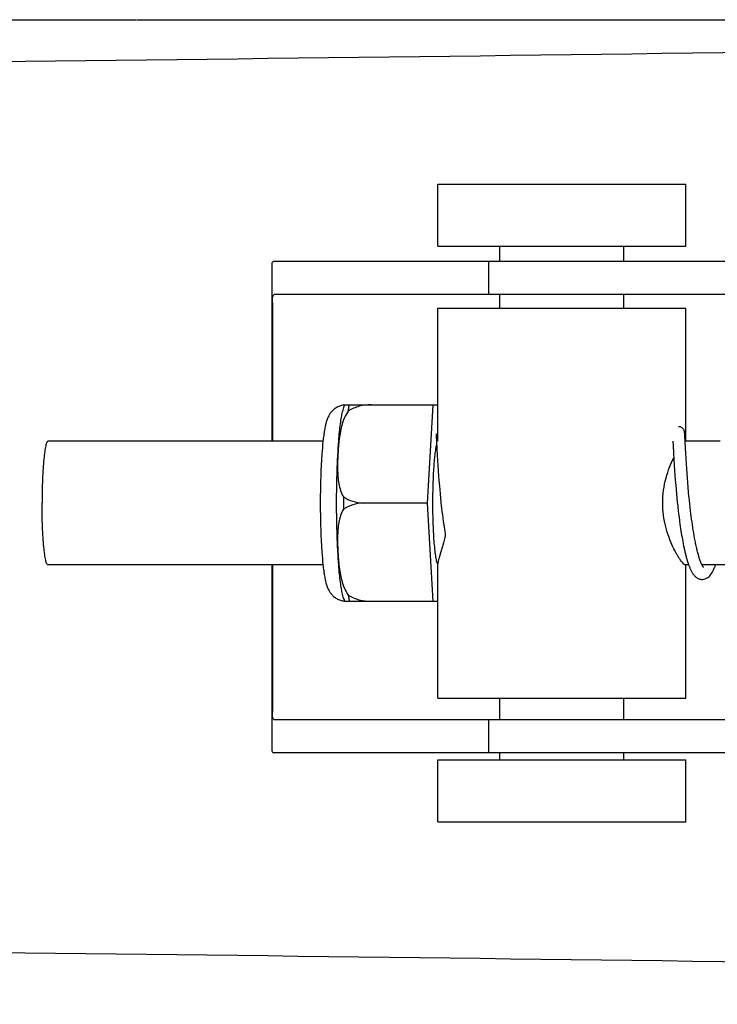
# Model space of a CAD drawing. Units: millimetres. Extents: x 9881 to 13791, y 677 to 6087.
# Drawn here: x 10702 to 10736, y 4757 to 4805 of the extents above; entities that cross this region are included whole.
import ezdxf

# ---------------------------------------------------------------- set-up
doc = ezdxf.new("R2010")
doc.units = ezdxf.units.MM
doc.styles.add('ARIAL', font='arial.ttf')
doc.dimstyles.new('Diseño_PlanosFabricacion', dxfattribs={"dimtxt": 40, "dimasz": 45, "dimexe": 10, "dimexo": 10, "dimgap": 10, "dimtad": 1, "dimtih": 1, "dimtoh": 1, "dimdec": 0, "dimzin": 1, "dimdsep": 46, "dimtxsty": 'ARIAL', "dimcen": 15, "dimadec": 0, "dimazin": 0, "dimtp": 0.05, "dimtm": 0.05, "dimtfac": 1, "dimtdec": 0, "dimtofl": 0, "dimtmove": 0, "dimatfit": 3, "dimfxl": 0, "dimtolj": 1, "dimarcsym": 0})

# ---------------------------------------------------------------- blocks, each defined once
blk = doc.blocks.new('*D11')
at = {"color": 0, "lineweight": -2}
for p, q in [((10719.334, 5263.518), (10393.579, 5263.518)), ((10403.579, 5218.518), (10403.579, 4751.416)), ((10403.579, 4223.468), (10403.579, 4690.57)), ((10780.685, 4178.468), (10393.579, 4178.468))]:
    blk.add_line(p, q, dxfattribs=at)
at = {"color": 0}
for points in [[(10396.079, 5218.518), (10411.079, 5218.518), (10403.579, 5263.518)], [(10396.079, 4223.468), (10411.079, 4223.468), (10403.579, 4178.468)]]:
    blk.add_solid(points, dxfattribs=at)
at = {"layer": 'Defpoints', "color": 0}
for p in [(10403.579, 5263.518), (10729.334, 5263.518), (10790.685, 4178.468)]:
    blk.add_point(p, dxfattribs=at)
at = {"color": 0, "insert": (10403.579, 4720.993), "char_height": 40, "attachment_point": 5, "style": 'ARIAL'}
blk.add_mtext('\\A1;1085 mm', dxfattribs=at)

msp = doc.modelspace()

# ---------------------------------------------------------------- linework, layer by layer
for p, q in [((10663.723, 4804.588), (10707.871, 4804.588)), ((10707.892, 4804.588), (10766.474, 4804.588)), ((10722.497, 4793.618), (10722.497, 4796.618)), ((10722.497, 4796.618), (10734.497, 4796.618)), ((10734.497, 4793.618), (10734.497, 4796.618)), ((10722.497, 4793.618), (10734.497, 4793.618)), ((10725.497, 4792.868), (10725.497, 4793.618)), ((10731.497, 4792.868), (10731.497, 4793.618)), ((10714.445, 4792.64), (10714.445, 4784.168)), ((10717.727, 4792.868), (10714.567, 4792.868)), ((10728.098, 4792.868), (10717.727, 4792.868)), ((10724.945, 4792.868), (10724.945, 4791.268)), ((10744.648, 4792.868), (10728.098, 4792.868)), ((10744.648, 4791.268), (10714.567, 4791.268)), ((10725.497, 4790.618), (10725.497, 4791.268)), ((10731.497, 4790.618), (10731.497, 4791.268)), ((10714.481, 4790.868), (10714.481, 4784.168)), ((10722.497, 4784.168), (10722.497, 4790.618)), ((10722.497, 4790.618), (10734.497, 4790.618)), ((10734.497, 4784.168), (10734.497, 4790.618)), ((10717.987, 4785.933), (10722.261, 4785.933)), ((10719.272, 4785.925), (10719.272, 4785.933)), ((10721.998, 4781.168), (10722.261, 4785.933)), ((10722.261, 4785.933), (10722.497, 4785.933)), ((10722.409, 4784.507), (10722.409, 4784.501)), ((10722.409, 4784.501), (10722.41, 4784.493)), ((10722.41, 4784.493), (10722.41, 4784.483)), ((10722.41, 4784.483), (10722.411, 4784.466)), ((10722.411, 4784.466), (10722.413, 4784.438)), ((10722.413, 4784.438), (10722.416, 4784.385)), ((10722.416, 4784.385), (10722.426, 4784.173)), ((10734.448, 4784.551), (10734.447, 4784.563)), ((10734.449, 4784.538), (10734.448, 4784.551)), ((10734.45, 4784.525), (10734.449, 4784.538)), ((10734.452, 4784.502), (10734.45, 4784.525)), ((10734.454, 4784.466), (10734.452, 4784.502)), ((10734.457, 4784.4), (10734.454, 4784.466)), ((10734.468, 4784.172), (10734.457, 4784.4)), ((10716.93, 4784.168), (10703.612, 4784.168)), ((10722.426, 4784.173), (10722.446, 4783.77)), ((10733.874, 4784.168), (10733.885, 4783.93)), ((10733.885, 4783.93), (10733.902, 4783.616)), ((10734.485, 4783.83), (10734.468, 4784.172)), ((10736.163, 4784.168), (10734.469, 4784.168)), ((10722.446, 4783.77), (10722.462, 4783.486)), ((10722.462, 4783.486), (10722.477, 4783.223)), ((10733.902, 4783.616), (10733.922, 4783.262)), ((10734.499, 4783.577), (10734.485, 4783.83)), ((10734.514, 4783.319), (10734.499, 4783.577)), ((10722.477, 4783.223), (10722.494, 4782.966)), ((10722.494, 4782.966), (10722.51, 4782.726)), ((10733.922, 4783.262), (10733.939, 4783.002)), ((10733.939, 4783.002), (10733.955, 4782.759)), ((10734.53, 4783.069), (10734.514, 4783.319)), ((10734.545, 4782.841), (10734.53, 4783.069)), ((10722.51, 4782.726), (10722.529, 4782.468)), ((10722.529, 4782.468), (10722.547, 4782.242)), ((10733.955, 4782.759), (10733.974, 4782.498)), ((10733.974, 4782.498), (10733.992, 4782.268)), ((10734.563, 4782.594), (10734.545, 4782.841)), ((10734.579, 4782.384), (10734.563, 4782.594)), ((10722.547, 4782.242), (10722.567, 4782.005)), ((10722.567, 4782.005), (10722.584, 4781.809)), ((10733.992, 4782.268), (10734.012, 4782.026)), ((10734.012, 4782.026), (10734.029, 4781.826)), ((10734.597, 4782.163), (10734.579, 4782.384)), ((10734.616, 4781.931), (10734.597, 4782.163)), ((10722.584, 4781.809), (10722.602, 4781.607)), ((10722.602, 4781.607), (10722.622, 4781.401)), ((10734.029, 4781.826), (10734.048, 4781.62)), ((10734.048, 4781.62), (10734.069, 4781.409)), ((10734.638, 4781.691), (10734.616, 4781.931)), ((10734.656, 4781.504), (10734.638, 4781.691)), ((10734.676, 4781.314), (10734.656, 4781.504)), ((10721.998, 4781.168), (10718.87, 4781.168)), ((10722.261, 4776.403), (10721.998, 4781.168)), ((10722.622, 4781.401), (10722.644, 4781.191)), ((10722.644, 4781.191), (10722.661, 4781.031)), ((10722.661, 4781.031), (10722.673, 4780.924)), ((10734.069, 4781.409), (10734.091, 4781.194)), ((10734.091, 4781.194), (10734.108, 4781.031)), ((10734.696, 4781.12), (10734.676, 4781.314)), ((10734.711, 4780.989), (10734.696, 4781.12)), ((10722.673, 4780.924), (10722.692, 4780.762)), ((10722.692, 4780.762), (10722.712, 4780.6)), ((10722.712, 4780.6), (10722.732, 4780.437)), ((10734.133, 4780.811), (10734.153, 4780.645)), ((10734.153, 4780.645), (10734.174, 4780.478)), ((10734.734, 4780.791), (10734.711, 4780.989)), ((10734.75, 4780.657), (10734.734, 4780.791)), ((10734.767, 4780.523), (10734.75, 4780.657)), ((10734.785, 4780.389), (10734.767, 4780.523)), ((10722.732, 4780.437), (10722.754, 4780.274)), ((10722.754, 4780.274), (10722.776, 4780.112)), ((10722.776, 4780.112), (10722.792, 4780.004)), ((10734.174, 4780.478), (10734.196, 4780.312)), ((10734.196, 4780.312), (10734.218, 4780.146)), ((10734.218, 4780.146), (10734.234, 4780.036)), ((10734.804, 4780.255), (10734.785, 4780.389)), ((10734.823, 4780.121), (10734.804, 4780.255)), ((10734.843, 4779.987), (10734.823, 4780.121)), ((10722.792, 4780.004), (10722.808, 4779.897)), ((10722.808, 4779.897), (10722.824, 4779.79)), ((10722.824, 4779.79), (10722.841, 4779.685)), ((10722.841, 4779.685), (10722.853, 4779.615)), ((10734.234, 4780.036), (10734.25, 4779.927)), ((10734.25, 4779.927), (10734.267, 4779.818)), ((10734.267, 4779.818), (10734.284, 4779.711)), ((10734.284, 4779.711), (10734.301, 4779.604)), ((10734.301, 4779.604), (10734.319, 4779.499)), ((10734.863, 4779.855), (10734.843, 4779.987)), ((10734.885, 4779.723), (10734.863, 4779.855)), ((10734.907, 4779.593), (10734.885, 4779.723)), ((10734.93, 4779.465), (10734.907, 4779.593)), ((10734.319, 4779.499), (10734.338, 4779.395)), ((10734.338, 4779.395), (10734.357, 4779.292)), ((10734.357, 4779.292), (10734.376, 4779.191)), ((10734.376, 4779.191), (10734.396, 4779.092)), ((10734.396, 4779.092), (10734.416, 4778.994)), ((10716.93, 4778.168), (10703.612, 4778.168)), ((10714.445, 4778.168), (10714.445, 4769.296)), ((10714.481, 4778.168), (10714.481, 4771.068)), ((10722.497, 4771.718), (10722.497, 4778.229)), ((10734.64, 4778.168), (10734.469, 4778.168)), ((10734.497, 4771.718), (10734.497, 4778.168)), ((10736.929, 4778.168), (10735.286, 4778.168)), ((10735.304, 4778.135), (10735.289, 4778.162)), ((10735.295, 4778.168), (10735.291, 4778.159)), ((10722.261, 4776.403), (10717.987, 4776.403)), ((10719.272, 4776.403), (10719.272, 4776.412)), ((10722.497, 4776.403), (10722.261, 4776.403)), ((10722.497, 4771.718), (10734.497, 4771.718)), ((10725.497, 4770.668), (10725.497, 4771.718)), ((10731.497, 4770.668), (10731.497, 4771.718)), ((10744.648, 4770.668), (10714.567, 4770.668)), ((10724.945, 4770.668), (10724.945, 4769.068)), ((10717.727, 4769.068), (10714.567, 4769.068)), ((10728.098, 4769.068), (10717.727, 4769.068)), ((10725.497, 4768.718), (10725.497, 4769.068)), ((10744.648, 4769.068), (10728.098, 4769.068)), ((10731.497, 4768.718), (10731.497, 4769.068)), ((10722.497, 4765.718), (10722.497, 4768.718)), ((10722.497, 4768.718), (10734.497, 4768.718)), ((10734.497, 4765.718), (10734.497, 4768.718)), ((10722.497, 4765.718), (10734.497, 4765.718))]:
    msp.add_line(p, q)
for points in [[(10734.447, 4784.563), (10734.447, 4784.569), (10734.446, 4784.575), (10734.446, 4784.58), (10734.445, 4784.586), (10734.444, 4784.592), (10734.443, 4784.599), (10734.442, 4784.605), (10734.441, 4784.612), (10734.44, 4784.62), (10734.438, 4784.628), (10734.436, 4784.639), (10734.433, 4784.651), (10734.429, 4784.665), (10734.423, 4784.68), (10734.415, 4784.698), (10734.406, 4784.717), (10734.393, 4784.736), (10734.379, 4784.756), (10734.361, 4784.775), (10734.341, 4784.794), (10734.319, 4784.811), (10734.294, 4784.827), (10734.266, 4784.841), (10734.237, 4784.853), (10734.207, 4784.861), (10734.174, 4784.867), (10734.146, 4784.868)], [(10722.408, 4784.513), (10722.408, 4784.513), (10722.408, 4784.514), (10722.408, 4784.514), (10722.408, 4784.513), (10722.408, 4784.512), (10722.408, 4784.51), (10722.409, 4784.507)], [(10734.108, 4781.031), (10734.114, 4780.976), (10734.133, 4780.811)], [(10735.289, 4778.162), (10735.275, 4778.191), (10735.26, 4778.223), (10735.245, 4778.257), (10735.23, 4778.294), (10735.215, 4778.332), (10735.2, 4778.372), (10735.185, 4778.415), (10735.17, 4778.458), (10735.155, 4778.504), (10735.141, 4778.551), (10735.126, 4778.6), (10735.112, 4778.65), (10735.097, 4778.702), (10735.083, 4778.755), (10735.07, 4778.809), (10735.056, 4778.864), (10735.042, 4778.92), (10735.029, 4778.977), (10735.016, 4779.036), (10735.003, 4779.095), (10734.99, 4779.155), (10734.978, 4779.215), (10734.965, 4779.277), (10734.953, 4779.339), (10734.941, 4779.402), (10734.93, 4779.465)], [(10734.416, 4778.994), (10734.426, 4778.946), (10734.437, 4778.899), (10734.447, 4778.851), (10734.458, 4778.805), (10734.469, 4778.759), (10734.48, 4778.713), (10734.491, 4778.668), (10734.502, 4778.624), (10734.514, 4778.58), (10734.525, 4778.537), (10734.537, 4778.495), (10734.549, 4778.453), (10734.561, 4778.411), (10734.573, 4778.371), (10734.585, 4778.331), (10734.597, 4778.292), (10734.61, 4778.254), (10734.623, 4778.216), (10734.636, 4778.179)], [(10734.636, 4778.179), (10734.649, 4778.143), (10734.662, 4778.107), (10734.676, 4778.072), (10734.689, 4778.039), (10734.703, 4778.005), (10734.718, 4777.973), (10734.732, 4777.941), (10734.747, 4777.91), (10734.762, 4777.88), (10734.778, 4777.851), (10734.794, 4777.822), (10734.811, 4777.795), (10734.828, 4777.767), (10734.845, 4777.741), (10734.864, 4777.715), (10734.884, 4777.69), (10734.904, 4777.665), (10734.926, 4777.641), (10734.95, 4777.617), (10734.975, 4777.595), (10735.002, 4777.572), (10735.031, 4777.551), (10735.063, 4777.532), (10735.097, 4777.514), (10735.133, 4777.498), (10735.17, 4777.486), (10735.209, 4777.476), (10735.248, 4777.47), (10735.291, 4777.468)], [(10735.36, 4778.049), (10735.365, 4778.046), (10735.365, 4778.046), (10735.361, 4778.05), (10735.353, 4778.059), (10735.342, 4778.073), (10735.331, 4778.09), (10735.318, 4778.111), (10735.304, 4778.135)], [(10735.895, 4778.046), (10735.904, 4778.067), (10735.916, 4778.1), (10735.929, 4778.133), (10735.941, 4778.167), (10735.942, 4778.168)], [(10735.29, 4777.468), (10735.31, 4777.469), (10735.375, 4777.477), (10735.44, 4777.495), (10735.503, 4777.523), (10735.561, 4777.559), (10735.612, 4777.599), (10735.658, 4777.644), (10735.7, 4777.693), (10735.739, 4777.746), (10735.776, 4777.803), (10735.811, 4777.865), (10735.845, 4777.932), (10735.878, 4778.006), (10735.895, 4778.046)]]:
    msp.add_lwpolyline(points)
for centre, radius, start, end in [((10444.211, 26870.736), 22069.672, 270.5369998, 270.7812274), ((10719.721, 4785.224), 1.874, 157.7583, 158.3428), ((10734.469, 4784.14), 0.028, 90.004, 91.6294), ((10773.486, 4781.168), 55.561, 179.6933, 180.3067), ((10718.046, 4777.331), 0.913, 265.274, 265.8895), ((10719.719, 4777.111), 1.871, 201.656, 202.2391), ((10444.211, -17308.799), 22069.672, 89.2187726, 89.4630002)]:
    msp.add_arc(centre, radius, start, end)
for points, knots in [([(10714.567, 4792.868), (10714.548, 4792.868), (10714.509, 4792.861), (10714.466, 4792.813), (10714.447, 4792.739), (10714.445, 4792.682), (10714.445, 4792.649)], [0, 0, 0, 0, 0.200309, 0.396168, 0.651018, 1, 1, 1, 1]), ([(10714.481, 4790.868), (10714.481, 4790.966), (10714.488, 4791.094), (10714.516, 4791.231), (10714.552, 4791.268), (10714.567, 4791.268)], [0, 0, 0, 0, 0.691687, 0.892622, 1, 1, 1, 1]), ([(10717.98, 4785.916), (10717.914, 4785.911), (10717.784, 4785.887), (10717.604, 4785.812), (10717.451, 4785.707), (10717.331, 4785.585), (10717.243, 4785.462), (10717.164, 4785.313), (10717.11, 4785.169), (10717.071, 4785.029), (10717.036, 4784.886), (10716.999, 4784.693), (10716.961, 4784.441), (10716.94, 4784.263), (10716.93, 4784.169)], [0, 0, 0, 0, 0.088928, 0.17615, 0.259621, 0.336483, 0.404089, 0.462532, 0.562346, 0.609547, 0.657495, 0.759561, 0.873212, 1, 1, 1, 1]), ([(10717.879, 4785.59), (10717.886, 4785.617), (10717.914, 4785.727), (10717.949, 4785.836), (10717.98, 4785.915)], [0, 0, 0, 0, 0.246104, 1, 1, 1, 1]), ([(10718.155, 4785.627), (10718.159, 4785.655), (10718.174, 4785.757), (10718.192, 4785.859), (10718.206, 4785.933)], [0, 0, 0, 0, 0.267895, 1, 1, 1, 1]), ([(10719.272, 4785.925), (10719.076, 4785.932), (10718.683, 4785.885), (10718.321, 4785.728), (10718.155, 4785.627)], [0, 0, 0, 0, 0.502149, 1, 1, 1, 1]), ([(10717.692, 4784.169), (10717.704, 4784.318), (10717.729, 4784.597), (10717.772, 4784.985), (10717.82, 4785.31), (10717.858, 4785.505), (10717.879, 4785.59)], [0, 0, 0, 0, 0.312432, 0.585928, 0.81624, 1, 1, 1, 1]), ([(10718.155, 4785.627), (10718.076, 4785.521), (10717.951, 4785.29), (10717.83, 4784.921), (10717.752, 4784.546), (10717.718, 4784.294), (10717.704, 4784.168)], [0, 0, 0, 0, 0.256081, 0.506459, 0.753961, 1, 1, 1, 1]), ([(10703.612, 4784.168), (10703.602, 4784.168), (10703.576, 4784.15), (10703.551, 4784.103), (10703.525, 4784.031), (10703.499, 4783.932), (10703.474, 4783.806), (10703.44, 4783.589), (10703.404, 4783.263), (10703.37, 4782.814), (10703.344, 4782.302), (10703.328, 4781.746), (10703.325, 4781.363), (10703.325, 4781.168)], [0, 0, 0, 0, 0.010411, 0.027307, 0.05247, 0.086218, 0.128411, 0.178776, 0.302197, 0.452048, 0.622656, 0.807743, 1, 1, 1, 1]), ([(10716.93, 4784.169), (10716.907, 4783.958), (10716.868, 4783.503), (10716.829, 4782.781), (10716.804, 4781.992), (10716.799, 4781.447), (10716.799, 4781.168)], [0, 0, 0, 0, 0.211773, 0.455376, 0.721765, 1, 1, 1, 1]), ([(10717.59, 4781.168), (10717.59, 4781.699), (10717.602, 4782.476), (10717.645, 4783.477), (10717.675, 4783.946), (10717.692, 4784.169)], [0, 0, 0, 0, 0.530373, 0.77638, 1, 1, 1, 1]), ([(10717.704, 4784.168), (10717.691, 4784.054), (10717.67, 4783.825), (10717.648, 4783.481), (10717.635, 4783.137), (10717.634, 4782.793), (10717.649, 4782.45), (10717.689, 4782.11), (10717.77, 4781.775), (10717.864, 4781.563), (10717.925, 4781.466)], [0, 0, 0, 0, 0.125529, 0.250829, 0.375944, 0.50086, 0.625544, 0.750018, 0.874535, 1, 1, 1, 1]), ([(10722.434, 4784.015), (10722.426, 4783.988), (10722.411, 4783.928), (10722.382, 4783.785), (10722.35, 4783.568), (10722.317, 4783.264), (10722.289, 4782.91), (10722.266, 4782.513), (10722.244, 4781.928), (10722.237, 4781.476), (10722.237, 4781.168)], [0, 0, 0, 0, 0.029778, 0.065252, 0.152605, 0.260207, 0.385571, 0.525726, 0.677315, 1, 1, 1, 1]), ([(10733.382, 4781.168), (10733.382, 4781.376), (10733.41, 4781.785), (10733.53, 4782.368), (10733.702, 4782.893), (10733.843, 4783.215), (10733.916, 4783.364)], [0, 0, 0, 0, 0.27368, 0.537245, 0.781971, 1, 1, 1, 1]), ([(10703.612, 4778.168), (10703.602, 4778.168), (10703.576, 4778.186), (10703.551, 4778.233), (10703.525, 4778.305), (10703.499, 4778.405), (10703.474, 4778.53), (10703.44, 4778.747), (10703.404, 4779.073), (10703.37, 4779.522), (10703.344, 4780.035), (10703.328, 4780.59), (10703.325, 4780.973), (10703.325, 4781.168)], [0, 0, 0, 0, 0.010411, 0.027307, 0.05247, 0.086218, 0.128411, 0.178776, 0.302197, 0.452048, 0.622656, 0.807743, 1, 1, 1, 1]), ([(10716.799, 4781.168), (10716.799, 4780.889), (10716.804, 4780.344), (10716.829, 4779.555), (10716.868, 4778.833), (10716.907, 4778.379), (10716.93, 4778.168)], [0, 0, 0, 0, 0.278234, 0.544623, 0.788232, 1, 1, 1, 1]), ([(10717.692, 4778.167), (10717.675, 4778.391), (10717.645, 4778.86), (10717.602, 4779.86), (10717.59, 4780.637), (10717.59, 4781.168)], [0, 0, 0, 0, 0.22362, 0.469627, 1, 1, 1, 1]), ([(10717.925, 4781.466), (10718.062, 4781.376), (10718.367, 4781.231), (10718.701, 4781.174), (10718.87, 4781.168)], [0, 0, 0, 0, 0.491452, 1, 1, 1, 1]), ([(10718.87, 4781.168), (10718.701, 4781.162), (10718.367, 4781.105), (10718.062, 4780.96), (10717.925, 4780.871)], [0, 0, 0, 0, 0.508548, 1, 1, 1, 1]), ([(10722.237, 4781.168), (10722.237, 4780.992), (10722.24, 4780.646), (10722.253, 4780.14), (10722.274, 4779.667), (10722.303, 4779.24), (10722.333, 4778.919), (10722.361, 4778.696), (10722.382, 4778.557), (10722.405, 4778.438), (10722.428, 4778.34), (10722.451, 4778.264), (10722.47, 4778.222), (10722.48, 4778.205)], [0, 0, 0, 0, 0.176762, 0.348059, 0.508633, 0.653539, 0.778365, 0.832052, 0.879382, 0.920028, 0.953744, 0.980384, 1, 1, 1, 1]), ([(10734.469, 4778.168), (10734.464, 4778.168), (10734.451, 4778.172), (10734.42, 4778.19), (10734.375, 4778.234), (10734.313, 4778.308), (10734.239, 4778.408), (10734.156, 4778.535), (10734.029, 4778.748), (10733.864, 4779.067), (10733.678, 4779.509), (10733.518, 4780.018), (10733.408, 4780.579), (10733.382, 4780.97), (10733.382, 4781.168)], [0, 0, 0, 0, 0.0051, 0.012088, 0.032655, 0.062305, 0.100687, 0.1472, 0.20113, 0.328297, 0.476689, 0.641388, 0.817612, 1, 1, 1, 1]), ([(10717.925, 4780.871), (10717.864, 4780.773), (10717.77, 4780.561), (10717.689, 4780.227), (10717.649, 4779.886), (10717.634, 4779.543), (10717.635, 4779.2), (10717.648, 4778.856), (10717.67, 4778.512), (10717.691, 4778.283), (10717.704, 4778.168)], [0, 0, 0, 0, 0.125465, 0.249983, 0.374456, 0.49914, 0.624056, 0.749171, 0.874471, 1, 1, 1, 1]), ([(10722.853, 4779.615), (10722.815, 4779.449), (10722.754, 4779.213), (10722.67, 4778.914), (10722.614, 4778.723), (10722.567, 4778.558), (10722.53, 4778.421), (10722.506, 4778.313), (10722.497, 4778.25), (10722.497, 4778.224)], [0, 0, 0, 0, 0.354386, 0.509864, 0.648556, 0.768632, 0.868262, 0.945765, 1, 1, 1, 1]), ([(10716.93, 4778.168), (10716.94, 4778.074), (10716.961, 4777.897), (10716.999, 4777.645), (10717.036, 4777.452), (10717.07, 4777.309), (10717.109, 4777.17), (10717.162, 4777.027), (10717.241, 4776.879), (10717.328, 4776.756), (10717.446, 4776.634), (10717.597, 4776.528), (10717.775, 4776.452), (10717.905, 4776.427), (10717.97, 4776.421)], [0, 0, 0, 0, 0.127015, 0.24091, 0.34322, 0.391273, 0.438566, 0.538348, 0.596553, 0.663933, 0.740528, 0.823836, 0.911012, 1, 1, 1, 1]), ([(10717.879, 4776.746), (10717.858, 4776.832), (10717.82, 4777.026), (10717.772, 4777.351), (10717.729, 4777.739), (10717.704, 4778.018), (10717.692, 4778.167)], [0, 0, 0, 0, 0.18376, 0.414072, 0.687568, 1, 1, 1, 1]), ([(10717.704, 4778.168), (10717.718, 4778.042), (10717.752, 4777.791), (10717.83, 4777.416), (10717.951, 4777.046), (10718.076, 4776.815), (10718.155, 4776.709)], [0, 0, 0, 0, 0.246039, 0.493541, 0.743919, 1, 1, 1, 1]), ([(10717.98, 4776.421), (10717.969, 4776.448), (10717.93, 4776.555), (10717.899, 4776.664), (10717.879, 4776.746)], [0, 0, 0, 0, 0.257967, 1, 1, 1, 1]), ([(10718.155, 4776.709), (10718.321, 4776.609), (10718.683, 4776.451), (10719.076, 4776.404), (10719.272, 4776.412)], [0, 0, 0, 0, 0.497842, 1, 1, 1, 1]), ([(10718.155, 4776.709), (10718.159, 4776.682), (10718.174, 4776.579), (10718.192, 4776.477), (10718.206, 4776.403)], [0, 0, 0, 0, 0.267895, 1, 1, 1, 1]), ([(10714.567, 4770.668), (10714.552, 4770.668), (10714.516, 4770.705), (10714.488, 4770.842), (10714.481, 4770.97), (10714.481, 4771.068)], [0, 0, 0, 0, 0.107378, 0.308313, 1, 1, 1, 1]), ([(10714.445, 4769.287), (10714.445, 4769.254), (10714.447, 4769.197), (10714.466, 4769.123), (10714.509, 4769.075), (10714.548, 4769.068), (10714.567, 4769.068)], [0, 0, 0, 0, 0.348978, 0.603826, 0.799688, 1, 1, 1, 1])]:
    msp.add_open_spline(points, degree=3, knots=knots)

# ---------------------------------------------------------------- dimensions: what is measured, and where the dimension line sits
at = {"color": 7}
dim = msp.add_linear_dim(base=(10403.579, 5263.518), p1=(10790.685, 4178.468), p2=(10729.334, 5263.518), angle=90, dimstyle='Diseño_PlanosFabricacion', override={"dimpost": ' mm'}, dxfattribs=at)
dim.commit()
dim.dimension.update_dxf_attribs({"geometry": '*D11', "text_midpoint": (10403.579, 4720.993)})

doc.saveas('drawing.dxf')
